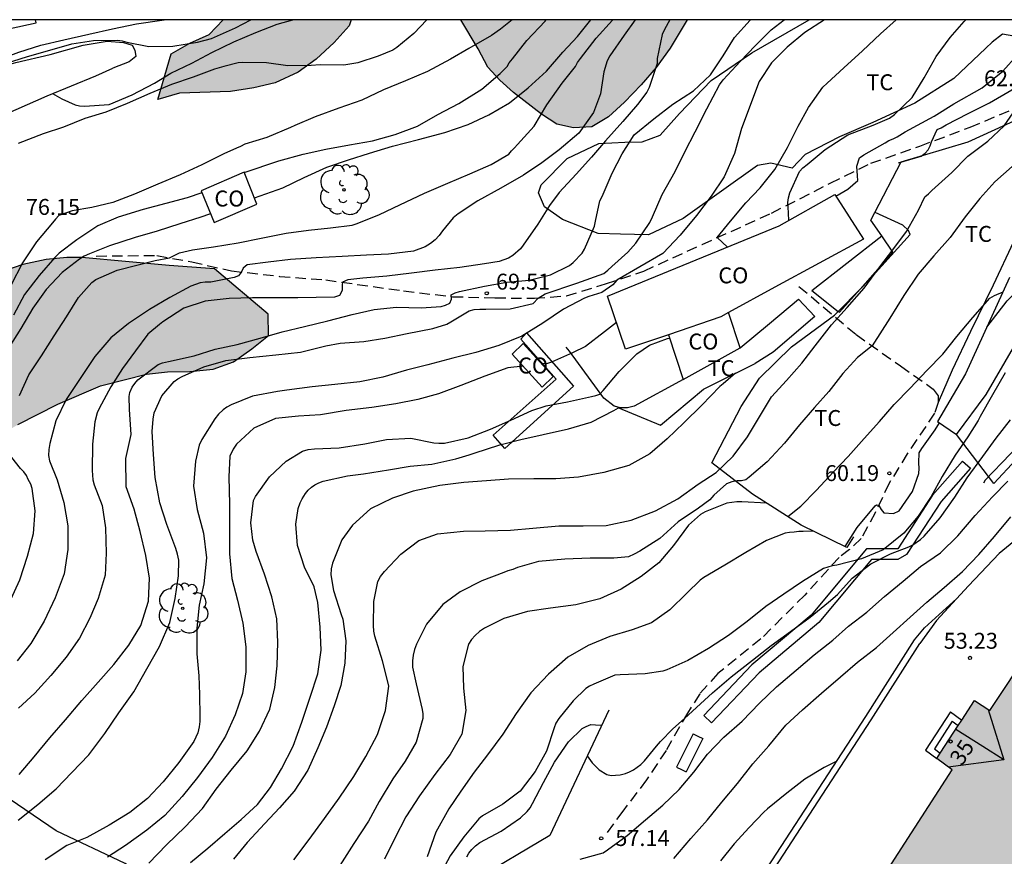
# Model space of a CAD drawing. Units: metres. Extents: x 580644 to 581008, y 4792790 to 4793040.
# Drawn here: x 580924 to 580971, y 4793001 to 4793040 of the extents above; entities that cross this region are included whole.
import ezdxf
from ezdxf.enums import TextEntityAlignment as Align

# ---------------------------------------------------------------- set-up
doc = ezdxf.new("R2010")
doc.units = ezdxf.units.M
doc.linetypes.add('TRAZOS_NORMALES', pattern=[0.75, 0.5, -0.25])
for name, color, linetype in [('010106', 9, 'Continuous'), ('020104', 34, 'Continuous'), ('020204', 9, 'Continuous'), ('020308', 9, 'Continuous'), ('060117', 9, 'Continuous'), ('060128', 7, 'TRAZOS_NORMALES'), ('070104', 3, 'Continuous'), ('070105', 6, 'Continuous'), ('080107', 9, 'Continuous'), ('080109', 9, 'Continuous'), ('080202', 9, 'Continuous'), ('080301', 9, 'Continuous'), ('080308', 9, 'Continuous'), ('100106', 63, 'Continuous'), ('100107', 3, 'Continuous'), ('100202', 3, 'Continuous'), ('100301', 7, 'Continuous'), ('990501', 21, 'Continuous'), ('990504', 63, 'Continuous')]:
    doc.layers.add(name, color=color, linetype=linetype)
doc.layers.add('020105', color=24, linetype='Continuous', lineweight=30)
doc.layers.add('080111', color=7, linetype='Continuous', lineweight=30)
doc.styles.add('ARIAL', font='ARIAL.TTF', dxfattribs={"height": 1})
doc.styles.add('ARIALI', font='ARIALI.TTF', dxfattribs={"height": 1})
doc.styles.get("Standard").update_dxf_attribs({"font": 'txt.shx'})

# ---------------------------------------------------------------- blocks, each defined once
blk = doc.blocks.new('COTAPU')
blk.add_circle((0, 0), 0.075)
blk = doc.blocks.new('ARBOL')
blk.add_circle((0, 0), 0.0587)
for centre, radius, start, end in [((-0.28, 0.855), 0.3, 359.2878, 173.6078), ((0.097, 0.97), 0.21, 23.1565, 160.4665), ((0.438, 0.881), 0.24, 301.578, 139.328), ((-0.564, 0.381), 0.532, 92.28, 254.58), ((0.656, 0.288), 0.443, 319.8556, 114.7656), ((-0.091, 0.321), 0.12, 119.14, 310.56), ((0.819, -0.249), 0.383, 235.5275, 62.0275), ((-0.556, -0.339), 0.555, 142.64, 266.54), ((-0.039, -0.384), 0.21, 189.64, 323.88), ((-0.301, -0.676), 0.45, 213.78, 295.32), ((0.299, -0.624), 0.532, 224.67, 0.24)]:
    blk.add_arc(centre, radius, start, end)
blk = doc.blocks.new('BloquePortal')
blk.add_circle((0, 0), 0.075)
at = {"flags": 5}
blk.add_attdef('INDICE', text='', height=0.75, dxfattribs=at).set_placement((0, 0), align=Align.MIDDLE_CENTER)

msp = doc.modelspace()

# ---------------------------------------------------------------- hatches: boundary and pattern name
at = {"layer": '990501'}
msp.add_hatch(color=256, dxfattribs=at).paths.add_polyline_path([(580981.206, 4793008.508), (580973.71, 4793013.494), (580969.88, 4793007.726), (580969.158, 4793008.199), (580967.373, 4793005.476), (580968.094, 4793004.933), (580960.784, 4792993.599), (580960.057, 4792994.086), (580958.297, 4792991.367), (580959.022, 4792990.88), (580955.28, 4792985.028), (580962.725, 4792980.048), (580969.864, 4792990.867), (580970.663, 4792990.416), (580975.01, 4792997.152), (580974.219, 4792997.671)])
at = {"layer": '990504'}
for points in [[(580933.737, 4793040.288), (580939.774, 4793040.288), (580939.68, 4793040.01), (580938.969, 4793039.218), (580938.121, 4793038.434), (580937.273, 4793037.826), (580936.185, 4793037.322), (580935.185, 4793037.075), (580934.089, 4793036.907), (580931.681, 4793036.827), (580930.657, 4793036.531), (580931.289, 4793038.683), (580932.161, 4793039.195), (580933.081, 4793039.603)], [(580944.934, 4793040.288), (580955.616, 4793040.288), (580954.808, 4793038.95), (580954.142, 4793038.034), (580953.44, 4793037.226), (580952.65, 4793036.414), (580951.902, 4793035.722), (580951.12, 4793035.252), (580950.256, 4793035.196), (580949.472, 4793035.368), (580948.736, 4793035.842), (580947.428, 4793036.866), (580946.776, 4793037.444), (580946.214, 4793038.056), (580945.764, 4793038.922)], [(580933.324, 4793028.551), (580931.188, 4793028.703), (580927.085, 4793029.079), (580926.373, 4793029.087), (580925.397, 4793028.983), (580924.301, 4793028.751), (580922.333, 4793028.087), (580921.581, 4793027.335), (580920.973, 4793026.511), (580920.341, 4793025.535), (580919.893, 4793024.479), (580919.725, 4793023.391), (580919.469, 4793022.327), (580919.053, 4793021.311), (580918.461, 4793019.295), (580917.733, 4793017.351), (580917.885, 4793016.271), (580918.485, 4793015.471), (580919.269, 4793015.079), (580920.165, 4793015.255), (580920.949, 4793015.879), (580921.877, 4793017.679), (580922.477, 4793018.463), (580922.981, 4793019.223), (580922.989, 4793019.783), (580923.093, 4793020.611), (580924.061, 4793021.207), (580925.953, 4793022.179), (580927.952, 4793023.039), (580930.132, 4793023.591), (580931.112, 4793023.695), (580932.176, 4793023.719), (580933.276, 4793023.823), (580934.224, 4793024.175), (580935.092, 4793024.775), (580935.872, 4793025.407), (580935.856, 4793026.419)]]:
    msp.add_hatch(color=256, dxfattribs=at).paths.add_polyline_path(points)

# ---------------------------------------------------------------- linework, layer by layer
at = {"layer": '010106', "flags": 128}
msp.add_lwpolyline([(580644.173, 4792790.302), (580994.163, 4792790.294), (580994.168, 4793040.287), (580644.178, 4793040.295)], close=True, dxfattribs=at)
at = {"layer": '020104', "flags": 128}
for points, elevation in [([(580916.811, 4793035.467), (580917.253, 4793035.714), (580917.662, 4793035.973), (580918.713, 4793036.506), (580919.38, 4793036.789), (580920.467, 4793037.231), (580921.432, 4793037.578), (580922.399, 4793037.869), (580923.476, 4793038.234), (580924.522, 4793038.562), (580925.572, 4793038.854), (580926.608, 4793039.149), (580927.634, 4793039.316), (580928.765, 4793039.335), (580928.987, 4793039.305), (580929.198, 4793039.239), (580930.244, 4793039.033), (580931.362, 4793039.046), (580932.535, 4793039.239), (580933.185, 4793039.412), (580934.323, 4793039.916), (580935.037, 4793040.288)], 79), ([(580947.363, 4793040.288), (580946.804, 4793039.849), (580946.385, 4793039.544), (580945.326, 4793038.943), (580944.457, 4793038.432), (580943.367, 4793037.85), (580942.329, 4793037.409), (580941.301, 4793036.982), (580940.281, 4793036.508), (580939.193, 4793036.122), (580938.077, 4793035.711), (580937.112, 4793035.311), (580936.907, 4793035.209), (580935.791, 4793034.738), (580934.758, 4793034.424), (580934.558, 4793034.312), (580934.367, 4793034.24), (580933.768, 4793033.971), (580932.737, 4793033.451), (580931.707, 4793032.988), (580930.656, 4793032.545), (580929.562, 4793032.069), (580928.541, 4793031.676), (580927.554, 4793031.448), (580926.615, 4793031.291), (580926, 4793031.061), (580925.84, 4793030.897), (580925.699, 4793030.724), (580924.941, 4793029.823), (580924.286, 4793028.834), (580923.73, 4793027.766)], 76), ([(580953.161, 4793040.288), (580952.634, 4793039.572), (580951.964, 4793038.598), (580951.84, 4793038.348), (580951.684, 4793037.832), (580951.518, 4793036.806), (580951.196, 4793035.922), (580950.496, 4793034.942), (580949.574, 4793034.154), (580948.764, 4793033.55), (580947.902, 4793032.964), (580946.822, 4793032.348), (580945.75, 4793031.752), (580944.816, 4793031.136), (580944.584, 4793030.95), (580944.074, 4793030.343), (580943.914, 4793030.127), (580943.73, 4793029.925), (580943.514, 4793029.741), (580943.268, 4793029.589), (580942.71, 4793029.391), (580941.538, 4793029.237), (580940.502, 4793029.193), (580939.352, 4793029.133), (580938.128, 4793029.075), (580936.916, 4793028.993), (580935.866, 4793028.869), (580934.874, 4793028.734), (580934.678, 4793028.59), (580934.599, 4793028.403), (580934.463, 4793028.225), (580934.251, 4793028.142), (580933.164, 4793027.929), (580932.896, 4793027.919), (580932.656, 4793027.887), (580932.214, 4793027.731), (580931.228, 4793027.195), (580930.274, 4793026.629), (580929.282, 4793025.981), (580928.45, 4793025.299), (580927.697, 4793024.423), (580927.002, 4793023.385), (580926.346, 4793022.397), (580925.85, 4793021.393), (580925.568, 4793020.315), (580925.524, 4793020.031), (580925.514, 4793019.759), (580925.552, 4793019.507), (580925.92, 4793018.603), (580926.224, 4793017.529), (580926.416, 4793016.429), (580926.42, 4793015.317), (580926.238, 4793014.169), (580925.82, 4793013.043), (580925.304, 4793011.947), (580924.682, 4793010.893), (580924.03, 4793010.08)], 72), ([(580924.073, 4793002.57), (580924.997, 4793003.296), (580925.861, 4793004.046), (580926.607, 4793004.812), (580927.401, 4793005.646), (580928.163, 4793006.644), (580928.825, 4793007.623), (580929.525, 4793008.613), (580930.141, 4793009.695), (580930.741, 4793010.753), (580931.219, 4793011.879), (580931.485, 4793013.009), (580931.629, 4793014.077), (580931.643, 4793014.815), (580931.593, 4793015.095), (580931.513, 4793015.373), (580931.087, 4793016.493), (580930.751, 4793017.527), (580930.533, 4793018.717), (580930.461, 4793019.803), (580930.393, 4793020.881), (580930.433, 4793021.465), (580930.495, 4793021.761), (580930.843, 4793022.557), (580931.425, 4793023.241), (580931.609, 4793023.369), (580931.807, 4793023.479), (580932.831, 4793023.939), (580933.867, 4793024.227), (580934.993, 4793024.375), (580936.217, 4793024.499), (580937.389, 4793024.615), (580938.581, 4793024.925), (580939.249, 4793025.045), (580940.367, 4793025.119), (580941.355, 4793025.285), (580942.411, 4793025.505), (580943.615, 4793025.741), (580944.285, 4793025.943), (580944.471, 4793026.051), (580945.331, 4793026.565), (580945.577, 4793026.639), (580945.831, 4793026.653), (580946.113, 4793026.643), (580947.263, 4793026.669), (580948.355, 4793026.917), (580948.584, 4793027.175), (580948.909, 4793027.38), (580950.409, 4793027.881), (580951.677, 4793028.332), (580951.875, 4793028.486), (580952.057, 4793028.656), (580952.817, 4793029.34), (580953.189, 4793029.766), (580953.849, 4793030.734), (580953.973, 4793031.004), (580954.429, 4793032.052), (580955.037, 4793033.136), (580955.501, 4793034.062), (580955.981, 4793035.008), (580956.537, 4793036.092), (580957.127, 4793037.22), (580957.309, 4793037.464), (580958.119, 4793038.334), (580958.813, 4793039.062), (580959.565, 4793039.812), (580960.183, 4793040.288)], 69), ([(580943.342, 4793040.288), (580942.734, 4793039.646), (580941.933, 4793038.991), (580941.729, 4793038.854), (580941.048, 4793038.568), (580940.088, 4793038.264), (580939.43, 4793038.144), (580938.315, 4793038.161), (580937.889, 4793038.139), (580936.789, 4793038.123), (580935.782, 4793038.26), (580934.658, 4793038.278), (580934.45, 4793038.258), (580933.767, 4793038.096), (580933.331, 4793037.966), (580932.327, 4793037.587), (580931.298, 4793037.236), (580930.282, 4793036.815), (580929.214, 4793036.352), (580928.205, 4793035.939), (580927.227, 4793035.632), (580926.215, 4793035.229), (580925.252, 4793034.907), (580924.085, 4793034.453)], 77), ([(580954.791, 4793040.288), (580954.538, 4793039.829), (580954.436, 4793039.599), (580954.202, 4793038.469), (580954.19, 4793038.235), (580953.812, 4793037.105), (580953.704, 4793036.873), (580953.274, 4793036.299), (580952.582, 4793035.495), (580951.756, 4793034.585), (580951.098, 4793033.811), (580950.384, 4793033.017), (580949.574, 4793032.143), (580949.114, 4793031.531), (580948.564, 4793030.655), (580947.876, 4793029.673), (580947.75, 4793029.501), (580947.388, 4793029.185), (580947.194, 4793029.053), (580946.756, 4793028.902), (580946.062, 4793028.782), (580944.896, 4793028.608), (580943.728, 4793028.494), (580942.612, 4793028.352), (580941.45, 4793028.21), (580940.329, 4793028.117), (580939.612, 4793028.025), (580939.364, 4793027.918), (580939.345, 4793027.804), (580939.351, 4793027.667), (580939.351, 4793027.523), (580939.227, 4793027.295), (580938.986, 4793027.21), (580937.266, 4793027.188), (580936.226, 4793027.186), (580935.128, 4793027.186), (580934.016, 4793027.148), (580932.898, 4793027.022), (580931.888, 4793026.7), (580930.9, 4793026.058), (580930.732, 4793025.93), (580930.186, 4793025.474), (580929.608, 4793024.686), (580928.994, 4793023.858), (580928.442, 4793022.984), (580927.888, 4793021.972), (580927.802, 4793021.766), (580927.69, 4793021.346), (580927.574, 4793020.28), (580927.566, 4793019.046), (580927.604, 4793018.606), (580927.656, 4793018.37), (580928.034, 4793017.396), (580928.192, 4793016.34), (580928.22, 4793015.15), (580928.184, 4793014.106), (580927.85, 4793013.006), (580927.45, 4793012.08), (580926.964, 4793011.148), (580926.34, 4793010.244), (580925.62, 4793009.377), (580924.87, 4793008.557), (580924.088, 4793007.847)], 71), ([(580924.136, 4793022.58), (580924.574, 4793023.555), (580925.176, 4793024.455), (580925.768, 4793025.39), (580926.351, 4793026.286), (580926.925, 4793027.193), (580927.543, 4793027.91), (580927.737, 4793028.041), (580928.749, 4793028.495), (580930.542, 4793028.945), (580931.206, 4793029.072), (580931.689, 4793029.298), (580932.288, 4793029.448), (580933.291, 4793029.585), (580934.442, 4793029.773), (580935.531, 4793030.001), (580936.709, 4793030.226), (580937.764, 4793030.368), (580938.797, 4793030.482), (580939.824, 4793030.609), (580940.055, 4793030.688), (580941.107, 4793031.11), (580942.074, 4793031.573), (580943.228, 4793032.11), (580944.322, 4793032.596), (580945.366, 4793033.024), (580946.364, 4793033.472), (580947.21, 4793033.954), (580947.324, 4793034.12), (580947.479, 4793034.256), (580947.608, 4793034.412), (580948.402, 4793035.283), (580948.995, 4793036.279), (580949.711, 4793037.301), (580950.346, 4793038.09), (580950.44, 4793038.271), (580950.582, 4793038.469), (580951.317, 4793039.428), (580952.097, 4793040.273), (580952.11, 4793040.288)], 73), ([(580962.075, 4793040.288), (580961.161, 4793039.684), (580960.33, 4793038.993), (580959.591, 4793038.262), (580959.009, 4793037.388), (580958.177, 4793035.169), (580957.841, 4793033.984), (580957.358, 4793032.887), (580956.737, 4793031.979), (580956.048, 4793031.058), (580955.273, 4793030.136), (580954.459, 4793029.281), (580952.299, 4793028.02), (580952.099, 4793027.793), (580951.581, 4793027.431), (580950.978, 4793027.245), (580950.769, 4793027.176), (580949.778, 4793026.649), (580948.803, 4793025.983), (580947.813, 4793025.381), (580946.725, 4793024.936), (580945.649, 4793024.61), (580944.571, 4793024.334), (580943.379, 4793024.018), (580942.383, 4793023.782), (580941.271, 4793023.438), (580940.175, 4793023.22), (580939.009, 4793023.1), (580937.941, 4793022.986), (580936.743, 4793022.838), (580936.299, 4793022.766), (580935.125, 4793022.552), (580934.111, 4793022.138), (580933.917, 4793022.026), (580933.745, 4793021.904), (580933.525, 4793021.704), (580933.343, 4793021.488), (580932.733, 4793020.508), (580932.609, 4793020.246), (580932.429, 4793019.482), (580932.343, 4793018.312), (580932.507, 4793017.204), (580932.813, 4793016.084), (580932.949, 4793014.928), (580932.821, 4793013.71), (580932.609, 4793012.692), (580932.493, 4793011.61), (580932.493, 4793010.406), (580932.597, 4793009.374), (580932.619, 4793008.49), (580932.635, 4793007.442), (580932.635, 4793007.206), (580932.607, 4793006.958), (580932.539, 4793006.678), (580932.353, 4793006.274), (580931.655, 4793005.281), (580930.905, 4793004.363), (580930.181, 4793003.577), (580929.335, 4793002.927), (580928.365, 4793002.323), (580927.309, 4793001.751), (580926.377, 4793001.367), (580925.357, 4793000.687)], 68), ([(580925.702, 4793036.816), (580926.141, 4793036.571), (580926.76, 4793036.281), (580926.974, 4793036.239), (580927.203, 4793036.226), (580928.359, 4793036.292), (580929.449, 4793036.751), (580930.511, 4793037.296), (580931.276, 4793037.769), (580932.263, 4793038.238), (580933.207, 4793038.747), (580934.243, 4793039.254), (580935.279, 4793039.686), (580936.281, 4793040.085), (580937.019, 4793040.288)], 78), ([(580935.209, 4793031.901), (580936.553, 4793032.37), (580937.552, 4793032.853), (580938.629, 4793033.337), (580939.642, 4793033.689), (580940.643, 4793034.006), (580941.723, 4793034.338), (580942.944, 4793034.653), (580944.185, 4793034.976), (580945.288, 4793035.35), (580946.258, 4793035.805), (580947.23, 4793036.37), (580948.121, 4793037.082), (580948.986, 4793037.871), (580949.755, 4793038.764), (580950.434, 4793039.509), (580951.072, 4793040.288)], 74), ([(580957.507, 4793029.578), (580957.027, 4793030.023), (580957.647, 4793030.793), (580958.371, 4793031.655), (580959.046, 4793032.364), (580959.738, 4793033.228), (580960.344, 4793034.268), (580960.838, 4793035.274), (580961.33, 4793036.16), (580962.002, 4793037.114), (580962.208, 4793037.296), (580962.996, 4793038.022), (580963.876, 4793038.828), (580964.724, 4793039.628), (580965.463, 4793040.288)], 67), ([(580960.406, 4793030.839), (580960.37, 4793031.475), (580960.356, 4793031.675), (580960.386, 4793031.895), (580960.454, 4793032.135), (580960.902, 4793033.133), (580961.064, 4793033.305), (580961.26, 4793033.467), (580962.112, 4793034.183), (580963.19, 4793034.863), (580964.372, 4793035.319), (580965.152, 4793035.659), (580965.386, 4793035.819), (580966.216, 4793036.629), (580966.786, 4793037.561), (580967.346, 4793038.565), (580968, 4793039.453), (580968.672, 4793040.215), (580968.74, 4793040.288)], 66), ([(580965.578, 4793033.552), (580966.636, 4793033.868), (580966.822, 4793034.008), (580966.97, 4793034.158), (580967.06, 4793034.344), (580967.128, 4793034.544), (580967.396, 4793035.12), (580967.586, 4793035.2), (580967.814, 4793035.336), (580968.848, 4793035.866), (580969.866, 4793036.376), (580970.918, 4793036.994), (580971.896, 4793037.692), (580972.822, 4793038.686), (580973.158, 4793039.566), (580973.304, 4793039.822), (580973.565, 4793040.288)], 64), ([(580937.075, 4793000.689), (580937.787, 4793001.644), (580938.523, 4793002.648), (580939.211, 4793003.6), (580939.901, 4793004.626), (580940.469, 4793005.562), (580941.015, 4793006.602), (580941.387, 4793007.736), (580941.545, 4793008.882), (580941.497, 4793009.08), (580941.251, 4793010.068), (580940.893, 4793011.23), (580940.847, 4793011.472), (580940.825, 4793011.742), (580940.837, 4793012.87), (580941.027, 4793013.806), (580941.163, 4793014.044), (580941.343, 4793014.284), (580942.107, 4793015.1), (580942.967, 4793015.744), (580943.837, 4793016.06), (580945.061, 4793016.188), (580946.093, 4793016.204), (580947.287, 4793016.236), (580948.339, 4793016.33), (580949.555, 4793016.43), (580950.711, 4793016.44), (580951.787, 4793016.458), (580952.967, 4793016.696), (580954.121, 4793017.138), (580955.167, 4793017.716), (580956.135, 4793018.396), (580956.975, 4793018.952), (580957.771, 4793019.728), (580958.453, 4793020.625), (580959.013, 4793021.577), (580959.579, 4793022.523), (580960.287, 4793023.285), (580961.021, 4793024.101), (580961.637, 4793024.927), (580962.411, 4793025.915), (580963.143, 4793026.735), (580963.953, 4793027.641), (580964.651, 4793028.579), (580965.343, 4793029.515), (580965.955, 4793030.313), (580966.515, 4793031.323), (580966.819, 4793031.941), (580966.991, 4793032.087), (580967.147, 4793032.249), (580968.091, 4793033.097), (580968.843, 4793033.855), (580969.785, 4793034.571), (580970.545, 4793035.293), (580971.251, 4793036.305)], 63), ([(580970.931, 4793033.378), (580970.103, 4793032.658), (580969.409, 4793031.864), (580968.713, 4793030.998), (580967.999, 4793030.028), (580967.237, 4793029.156), (580966.505, 4793028.296), (580965.819, 4793027.29), (580965.167, 4793026.224), (580964.327, 4793024.92), (580963.642, 4793024.366), (580962.953, 4793023.616), (580962.281, 4793022.776), (580961.611, 4793022.02), (580960.899, 4793021.198), (580960.203, 4793020.336), (580959.377, 4793019.457), (580958.534, 4793018.729), (580958.378, 4793018.599), (580958.166, 4793018.565), (580957.964, 4793018.555), (580957.708, 4793018.509), (580957.464, 4793018.419), (580956.864, 4793017.883), (580956.67, 4793017.669), (580956.148, 4793017.269), (580955.188, 4793016.625), (580954.322, 4793015.835), (580953.372, 4793015.247), (580953.114, 4793015.095), (580952.852, 4793014.971), (580952.154, 4793014.909), (580951.03, 4793014.907), (580949.846, 4793014.861), (580948.61, 4793014.761), (580947.62, 4793014.479), (580947.392, 4793014.379), (580947.164, 4793014.315), (580946.976, 4793014.233), (580945.934, 4793013.839), (580944.912, 4793013.321), (580944.086, 4793012.721), (580943.324, 4793011.801), (580942.854, 4793010.857), (580942.758, 4793010.613), (580942.688, 4793010.347), (580942.662, 4793010.069), (580942.67, 4793009.781), (580942.84, 4793008.993), (580943.116, 4793007.781), (580943.15, 4793007.571), (580943.15, 4793007.351), (580942.834, 4793006.235), (580942.318, 4793005.351), (580941.73, 4793004.507), (580941.088, 4793003.443), (580940.592, 4793002.521), (580939.9, 4793001.465), (580939.242, 4793000.431)], 62), ([(580933.152, 4793031.139), (580933.096, 4793031.128), (580932.687, 4793030.979), (580931.701, 4793030.673), (580930.623, 4793030.327), (580929.596, 4793030.026), (580928.387, 4793029.636), (580927.433, 4793029.256), (580927.183, 4793029.141), (580926.962, 4793029.012), (580926.159, 4793028.375), (580925.393, 4793027.575), (580924.762, 4793026.689), (580924.198, 4793025.742), (580923.637, 4793024.846)], 74), ([(580960.351, 4793016.874), (580960.973, 4793017.368), (580961.709, 4793018.117), (580962.491, 4793018.959), (580963.199, 4793019.709), (580963.957, 4793020.549), (580964.667, 4793021.347), (580965.363, 4793022.155), (580966.119, 4793022.933), (580966.903, 4793023.755), (580967.653, 4793024.523), (580968.327, 4793025.367), (580969.073, 4793026.261), (580969.881, 4793027.175), (580970.089, 4793027.293), (580970.498, 4793027.469)], 61), ([(580952.277, 4793026.019), (580951.708, 4793025.588), (580950.82, 4793024.893), (580950.206, 4793024.587), (580949.222, 4793024.147), (580949.03, 4793024.081), (580948.746, 4793024.075)], 67), ([(580930.234, 4793000.537), (580931.072, 4793001.405), (580931.946, 4793002.245), (580932.764, 4793003.119), (580933.406, 4793004.021), (580934.114, 4793004.92), (580934.874, 4793005.834), (580935.45, 4793006.76), (580935.94, 4793007.792), (580936.168, 4793008.812), (580936.284, 4793009.842), (580936.322, 4793010.956), (580936.27, 4793012.058), (580936.034, 4793013.09), (580935.684, 4793014.16), (580935.288, 4793015.22), (580935.142, 4793015.758), (580935.042, 4793016.582), (580935.176, 4793017.632), (580935.26, 4793017.822), (580935.916, 4793018.74), (580936.702, 4793019.482), (580937.482, 4793019.95), (580937.748, 4793020.032), (580938.052, 4793020.068), (580939.21, 4793020.118), (580940.422, 4793020.306), (580941.444, 4793020.508), (580942.582, 4793020.564), (580943.662, 4793020.352), (580943.908, 4793020.332), (580944.166, 4793020.34), (580945.282, 4793020.588), (580946.342, 4793020.998), (580947.3, 4793021.414), (580948.284, 4793021.866), (580948.966, 4793022.088), (580949.972, 4793022.276), (580951.096, 4793022.54), (580951.302, 4793022.582), (580951.5, 4793022.648), (580951.65, 4793022.822), (580952.398, 4793023.706), (580953.23, 4793024.543), (580953.83, 4793024.951), (580954.678, 4793025.273), (580954.781, 4793025.28)], 66), ([(580947.884, 4793023.956), (580947.164, 4793023.885), (580946.076, 4793023.497), (580944.944, 4793023.045), (580943.89, 4793022.655), (580942.914, 4793022.385), (580941.884, 4793022.191), (580940.752, 4793022.011), (580939.542, 4793021.869), (580938.324, 4793021.663), (580937.296, 4793021.613), (580936.206, 4793021.491), (580935.18, 4793021.037), (580934.374, 4793020.281), (580934.206, 4793020.049), (580934.058, 4793019.723), (580934.004, 4793018.743), (580934.04, 4793017.451), (580934.036, 4793016.253), (580934.034, 4793015.117), (580934.146, 4793013.957), (580934.408, 4793012.929), (580934.668, 4793011.851), (580934.804, 4793010.735), (580934.812, 4793009.557), (580934.654, 4793008.537), (580934.312, 4793007.531), (580933.842, 4793006.525), (580933.218, 4793005.519), (580932.528, 4793004.58), (580931.804, 4793003.68), (580930.984, 4793002.784), (580930.136, 4793002.09), (580929.136, 4793001.374), (580928.288, 4793000.812)], 67), ([(580957.883, 4793023.629), (580957.314, 4793023.132), (580957.146, 4793023.008), (580956.304, 4793022.128), (580955.458, 4793021.285), (580954.66, 4793020.535), (580953.842, 4793019.831), (580952.86, 4793019.273), (580951.688, 4793018.953), (580950.494, 4793018.735), (580949.426, 4793018.653), (580948.38, 4793018.653), (580947.19, 4793018.631), (580946.152, 4793018.559), (580945.088, 4793018.481), (580943.946, 4793018.345), (580942.688, 4793018.071), (580941.718, 4793017.741), (580940.686, 4793017.233), (580939.842, 4793016.471), (580939.328, 4793015.771), (580938.886, 4793014.677), (580938.836, 4793014.405), (580938.816, 4793014.131), (580938.934, 4793013.383), (580939.296, 4793012.259), (580939.374, 4793012.041), (580939.518, 4793011.021), (580939.474, 4793009.959), (580939.282, 4793008.915), (580938.978, 4793007.947), (580938.61, 4793006.947), (580938.206, 4793005.967), (580937.726, 4793004.913), (580937.08, 4793003.929), (580936.396, 4793003.143), (580935.704, 4793002.405), (580934.878, 4793001.506), (580934.23, 4793000.724)], 64), ([(580970.603, 4793023.65), (580969.995, 4793022.61), (580969.423, 4793021.586), (580969.333, 4793021.402), (580968.839, 4793020.632), (580968.245, 4793019.764), (580967.631, 4793018.766), (580967.103, 4793017.82), (580966.495, 4793016.894), (580965.829, 4793016.086), (580964.853, 4793015.311), (580963.825, 4793014.887), (580962.657, 4793014.587), (580962.437, 4793014.559), (580962.043, 4793014.425), (580961.041, 4793013.819), (580960.165, 4793013.219), (580959.313, 4793012.629), (580958.435, 4793011.931), (580957.559, 4793011.275), (580956.611, 4793010.649), (580955.647, 4793010.087), (580954.655, 4793009.645), (580954.463, 4793009.579), (580953.637, 4793009.463), (580952.453, 4793009.413), (580952.203, 4793009.395), (580951.212, 4793008.981), (580951.012, 4793008.881), (580950.83, 4793008.769), (580950.24, 4793008.181), (580949.56, 4793007.351), (580949.418, 4793007.129), (580949.336, 4793006.915), (580948.977, 4793005.819), (580948.451, 4793004.855), (580947.737, 4793003.931), (580946.916, 4793003.319), (580945.966, 4793002.761), (580945.788, 4793002.623), (580945.084, 4793001.777), (580944.434, 4793000.875), (580943.834, 4792999.733)], 59), ([(580950.902, 4793005.592), (580951.138, 4793005.259), (580951.469, 4793004.931), (580951.825, 4793004.716), (580952.024, 4793004.674), (580952.227, 4793004.677), (580952.452, 4793004.705), (580952.701, 4793004.767), (580952.895, 4793004.841), (580953.079, 4793004.939), (580953.255, 4793005.055), (580953.426, 4793005.193), (580953.593, 4793005.355), (580954.159, 4793006.058), (580954.353, 4793006.268), (580954.935, 4793006.868), (580955.479, 4793007.355), (580956.806, 4793008.57), (580957.677, 4793009.32), (580958.693, 4793010.109), (580959.574, 4793010.791), (580960.483, 4793011.457), (580961.402, 4793012.127), (580962.264, 4793012.833), (580962.694, 4793013.205), (580963.394, 4793013.969), (580964.271, 4793014.652), (580965.197, 4793015.112), (580966.054, 4793015.453), (580966.239, 4793015.543), (580966.609, 4793015.788), (580966.784, 4793015.956), (580967.533, 4793016.815), (580968.229, 4793017.79), (580968.81, 4793018.701), (580969.547, 4793019.703), (580970.171, 4793020.563), (580970.856, 4793021.432)], 58), ([(580923.649, 4793012.799), (580924.151, 4793013.895), (580924.523, 4793015.001), (580924.801, 4793016.073), (580924.871, 4793017.145), (580924.745, 4793018.201), (580924.669, 4793018.403), (580924.553, 4793018.615), (580924.471, 4793018.805), (580924.339, 4793018.985), (580924.191, 4793019.145), (580923.78, 4793019.654)], 73), ([(580950.572, 4793000.73), (580951.644, 4793001.025), (580951.856, 4793001.157), (580952.779, 4793001.838), (580953.641, 4793002.574), (580954.455, 4793003.271), (580955.225, 4793004.001), (580955.921, 4793004.823), (580956.56, 4793005.67), (580957.333, 4793006.477), (580958.194, 4793007.226), (580959.017, 4793008.082), (580959.827, 4793008.847), (580960.744, 4793009.638), (580961.599, 4793010.349), (580962.468, 4793011.045), (580963.217, 4793011.708), (580964.083, 4793012.362), (580964.911, 4793013.11), (580965.783, 4793013.836), (580966.61, 4793014.52), (580967.545, 4793015.157), (580968.368, 4793015.96), (580969.191, 4793016.916), (580969.993, 4793017.801), (580970.719, 4793018.539)], 57), ([(580959.36, 4793017.5), (580958.193, 4793017.566), (580957.951, 4793017.572), (580957.486, 4793017.51), (580956.452, 4793017.102), (580956.234, 4793016.978), (580955.672, 4793016.476), (580954.958, 4793015.51), (580954.268, 4793014.698), (580953.436, 4793014.056), (580952.5, 4793013.448), (580951.492, 4793012.996), (580950.364, 4793012.718), (580949.172, 4793012.554), (580948.078, 4793012.4), (580946.968, 4793012.068), (580946.056, 4793011.618), (580945.816, 4793011.452), (580945.612, 4793011.274), (580945.44, 4793011.082), (580945.31, 4793010.852), (580945.042, 4793009.806), (580945.064, 4793008.786), (580945.176, 4793007.728), (580944.982, 4793006.616), (580944.44, 4793005.662), (580943.718, 4793004.716), (580942.99, 4793003.714), (580942.356, 4793002.716), (580941.826, 4793001.714), (580941.338, 4793000.722)], 61), ([(580954.987, 4793000.758), (580955.781, 4793001.695), (580956.561, 4793002.581), (580957.245, 4793003.41), (580957.978, 4793004.287), (580958.698, 4793005.213), (580959.462, 4793006.065), (580960.262, 4793007.044), (580961.041, 4793007.768), (580961.941, 4793008.555), (580962.829, 4793009.314), (580963.644, 4793010.007), (580964.526, 4793010.695), (580965.325, 4793011.408), (580966.123, 4793012.127), (580966.898, 4793012.845), (580967.722, 4793013.527), (580968.594, 4793014.289), (580969.352, 4793015.078), (580970.096, 4793015.938), (580970.864, 4793016.864)], 56), ([(580945.221, 4793000.831), (580945.317, 4793001.013), (580945.455, 4793001.185), (580945.629, 4793001.355), (580945.836, 4793001.506), (580946.84, 4793002.037), (580947.749, 4793002.678), (580948.074, 4793002.972), (580948.202, 4793003.149), (580948.317, 4793003.343), (580948.832, 4793004.335), (580949.364, 4793005.304), (580950.016, 4793006.248), (580950.653, 4793006.888), (580950.846, 4793006.985), (580951.067, 4793007.066), (580951.284, 4793007.061), (580951.586, 4793007.048)], 58), ([(580962.666, 4793005.344), (580962.07, 4793005.052), (580961.15, 4793004.502), (580960.306, 4793003.834), (580959.394, 4793003.098), (580959.23, 4793002.942), (580958.526, 4793002.214), (580957.822, 4793001.454), (580957.178, 4793000.644)], 55)]:
    msp.add_lwpolyline(points, dxfattribs=dict(at, elevation=elevation))
at = {"layer": '020105', "flags": 128}
for points, elevation in [([(580918.204, 4793037.38), (580918.579, 4793037.32), (580919.695, 4793037.413), (580920.836, 4793037.733), (580922.008, 4793038.09), (580923.045, 4793038.368), (580924.113, 4793038.76), (580925.153, 4793039.096), (580926.237, 4793039.339), (580927.415, 4793039.618), (580928.523, 4793039.856), (580929.649, 4793040.093), (580930.855, 4793040.267), (580930.958, 4793040.289)], 80), ([(580924.131, 4793004.71), (580924.828, 4793005.549), (580925.574, 4793006.445), (580926.304, 4793007.296), (580927.075, 4793008.205), (580927.843, 4793009.069), (580928.584, 4793009.9), (580929.29, 4793010.812), (580929.854, 4793011.746), (580930.213, 4793012.878), (580930.264, 4793013.973), (580930.088, 4793015.034), (580929.831, 4793016.163), (580929.541, 4793017.217), (580929.166, 4793018.277), (580929.152, 4793019.609), (580929.406, 4793020.735), (580929.328, 4793021.921), (580929.308, 4793022.532), (580929.348, 4793022.728), (580929.451, 4793022.974), (580929.57, 4793023.147), (580929.718, 4793023.32), (580930.676, 4793024.042), (580930.879, 4793024.123), (580931.158, 4793024.185), (580932.375, 4793024.451), (580933.364, 4793024.757), (580934.397, 4793024.987), (580935.478, 4793025.287), (580936.52, 4793025.578), (580937.568, 4793025.838), (580938.672, 4793026.103), (580939.819, 4793026.395), (580940.858, 4793026.634), (580941.91, 4793026.742), (580943.069, 4793026.72), (580944.016, 4793026.778), (580944.221, 4793026.837), (580944.418, 4793026.935), (580944.5, 4793027.126), (580944.48, 4793027.325), (580944.668, 4793027.423), (580944.882, 4793027.477), (580946.052, 4793027.738), (580947.111, 4793027.926), (580948.162, 4793028.017), (580949.165, 4793028.269), (580950.058, 4793028.706), (580950.234, 4793028.847), (580950.663, 4793029.297), (580950.776, 4793029.483), (580951.246, 4793030.569), (580951.294, 4793030.805), (580951.494, 4793031.755), (580951.601, 4793031.96), (580952.07, 4793033.065), (580952.545, 4793033.972), (580953.105, 4793034.872), (580954.04, 4793035.614), (580954.93, 4793036.306), (580955.913, 4793036.934), (580956.71, 4793037.695), (580957.309, 4793038.594), (580957.848, 4793039.454), (580958.572, 4793040.273), (580958.591, 4793040.288)], 70), ([(580934.736, 4793033.099), (580936.364, 4793033.646), (580937.518, 4793033.952), (580938.584, 4793034.193), (580939.691, 4793034.402), (580940.779, 4793034.584), (580941.854, 4793034.878), (580942.904, 4793035.278), (580943.856, 4793035.818), (580944.848, 4793036.347), (580945.934, 4793037.014), (580946.798, 4793037.751), (580947.129, 4793038.088), (580947.22, 4793038.268), (580947.371, 4793038.443), (580948.06, 4793039.309), (580948.916, 4793040.226), (580948.966, 4793040.288)], 75), ([(580962.619, 4793031.978), (580963.175, 4793032.311), (580963.65, 4793032.719), (580963.631, 4793032.941), (580963.6, 4793033.393), (580963.73, 4793033.788), (580963.934, 4793033.923), (580964.949, 4793034.49), (580965.116, 4793034.607), (580965.318, 4793034.681), (580965.505, 4793034.778), (580965.884, 4793035.003), (580967.251, 4793035.745), (580968.181, 4793036.326), (580969.521, 4793037.084), (580970.487, 4793037.876), (580971.167, 4793038.616), (580971.541, 4793039.176), (580971.627, 4793039.372), (580972.013, 4793040.288)], 65), ([(580969.732, 4793025.805), (580970.691, 4793027.044), (580971.409, 4793027.772), (580972.227, 4793028.432), (580973.173, 4793029.118), (580974.029, 4793029.714), (580974.851, 4793030.342), (580975.639, 4793030.992), (580976.391, 4793031.678), (580977.187, 4793032.384), (580977.985, 4793033.054), (580978.743, 4793033.788), (580979.505, 4793034.504), (580980.389, 4793035.364), (580981.319, 4793036.176), (580982.157, 4793037.07), (580982.803, 4793038.037), (580983.255, 4793038.931), (580983.657, 4793039.893), (580983.745, 4793040.287)], 60), ([(580932.738, 4793032.136), (580932.044, 4793031.899), (580931.044, 4793031.635), (580929.976, 4793031.351), (580928.786, 4793030.988), (580927.834, 4793030.583), (580926.841, 4793029.923), (580926.011, 4793029.283), (580925.798, 4793029.092), (580925.072, 4793028.236), (580924.371, 4793027.348), (580923.852, 4793026.364)], 75), ([(580932.206, 4793000.574), (580933.01, 4793001.246), (580933.814, 4793001.93), (580934.592, 4793002.594), (580935.362, 4793003.297), (580935.978, 4793004.095), (580936.494, 4793004.979), (580937.032, 4793006.053), (580937.45, 4793007.189), (580937.838, 4793008.365), (580938.2, 4793009.463), (580938.354, 4793010.575), (580938.304, 4793011.663), (580938.196, 4793012.823), (580938.028, 4793013.561), (580937.574, 4793014.495), (580937.24, 4793015.503), (580937.158, 4793016.515), (580937.278, 4793017.259), (580937.374, 4793017.523), (580937.46, 4793017.705), (580937.616, 4793017.963), (580937.746, 4793018.121), (580937.898, 4793018.259), (580938.064, 4793018.371), (580938.25, 4793018.465), (580938.446, 4793018.543), (580939.6, 4793018.797), (580940.36, 4793018.895), (580941.534, 4793019.075), (580942.55, 4793019.243), (580943.58, 4793019.341), (580944.704, 4793019.599), (580945.34, 4793019.779), (580945.572, 4793019.857), (580946.776, 4793020.251), (580947.77, 4793020.505), (580948.822, 4793020.745), (580950.016, 4793021.013), (580951.09, 4793021.327), (580952.16, 4793021.867), (580952.379, 4793021.994)], 65), ([(580963.059, 4793015.455), (580963.626, 4793016.366), (580964.463, 4793017.381), (580964.527, 4793017.42), (580964.638, 4793017.398), (580964.752, 4793017.214), (580964.883, 4793017.057), (580965.335, 4793017.014), (580965.609, 4793017.146), (580966.227, 4793018.06), (580966.529, 4793018.896), (580966.543, 4793019.138), (580966.525, 4793019.4), (580966.539, 4793019.884), (580966.671, 4793020.08), (580967.295, 4793020.968), (580967.496, 4793021.291)], 60), ([(580971.236, 4793020.235), (580970.434, 4793019.399), (580969.657, 4793018.597), (580969.575, 4793018.442)], 57.5), ([(580961.57, 4793016.186), (580961.073, 4793016.177), (580960.865, 4793016.177), (580960.651, 4793016.131), (580960.427, 4793016.125), (580960.223, 4793016.095), (580959.351, 4793015.743), (580958.375, 4793015.175), (580957.389, 4793014.579), (580956.401, 4793013.997), (580956.215, 4793013.871), (580955.597, 4793013.259), (580954.799, 4793012.485), (580953.933, 4793011.859), (580953.014, 4793011.531), (580951.97, 4793011.227), (580950.938, 4793010.801), (580949.988, 4793010.241), (580949.08, 4793009.439), (580948.24, 4793008.567), (580947.554, 4793007.595), (580946.922, 4793006.619), (580946.194, 4793005.641), (580945.566, 4793004.819), (580944.948, 4793003.929), (580944.374, 4793003.093), (580943.764, 4793001.997), (580943.354, 4793000.837)], 60)]:
    msp.add_lwpolyline(points, dxfattribs=dict(at, elevation=elevation))
at = {"layer": '060117'}
for points in [[(580968.019, 4793007.665, 53.308), (580966.845, 4793005.86, 53.308)], [(580968.019, 4793007.665, 53.308), (580968.554, 4793007.277, 53.308)], [(580968.106, 4793007.232, 53.448), (580967.26, 4793005.931, 53.448)], [(580968.106, 4793007.232, 53.448), (580968.389, 4793007.025, 53.448)], [(580966.845, 4793005.86, 53.308), (580967.373, 4793005.476, 53.308)], [(580967.26, 4793005.931, 53.448), (580967.539, 4793005.728, 53.448)]]:
    msp.add_polyline3d(points, dxfattribs=at)
at = {"layer": '060128'}
for points in [[(580927.751, 4793029.153, 74.053), (580930.611, 4793029.185, 73.293), (580932.258, 4793028.873, 72.617), (580934.13, 4793028.457, 72.181), (580936.394, 4793028.197, 71.593), (580938.578, 4793028.029, 71.077), (580942.246, 4793027.513, 70.421), (580944.546, 4793027.237, 69.961), (580946.558, 4793027.185, 69.373), (580948.41, 4793027.161, 68.977), (580949.922, 4793027.28, 68.757), (580951.766, 4793027.84, 68.141), (580953.57, 4793028.448, 67.625), (580956.31, 4793029.7, 67.085), (580959.586, 4793031.176, 66.325), (580962.35, 4793032.584, 65.345), (580964.274, 4793033.524, 64.733), (580966.578, 4793034.34, 64.189), (580968.942, 4793035.228, 63.401), (580971.162, 4793036.152, 62.897), (580973.501, 4793036.984, 62.501), (580974.817, 4793037.008, 62.297), (580975.369, 4793036.984, 62.061)], [(580960.878, 4793027.724, 63.865), (580963.582, 4793025.448, 62.437), (580965.661, 4793023.976, 61.301), (580967.209, 4793022.88, 60.677), (580967.441, 4793022.572, 60.521), (580967.441, 4793022.244, 60.453), (580967.269, 4793021.744, 60.433), (580965.985, 4793019.832, 60.265), (580965.129, 4793018.448, 60.149), (580964.473, 4793017.044, 59.837), (580963.817, 4793015.837, 59.589), (580963.257, 4793015.329, 59.077), (580962.769, 4793014.945, 59.049), (580961.153, 4793013.169, 58.833), (580959.085, 4793011.105, 58.585), (580957.057, 4793009.473, 58.425), (580956.201, 4793008.521, 58.405), (580955.625, 4793007.609, 58.169), (580954.617, 4793005.853, 57.585), (580953.697, 4793004.457, 57.425), (580952.573, 4793002.993, 57.301), (580951.733, 4793001.821, 57.137)]]:
    msp.add_polyline3d(points, dxfattribs=at)
at = {"layer": '070104'}
for points in [[(580971.446, 4793039.444, 64.609), (580970.478, 4793039.616, 65.053), (580969.978, 4793039.24, 65.169), (580969.694, 4793038.948, 65.209), (580968.182, 4793037.52, 65.297), (580966.346, 4793036.356, 65.497), (580964.362, 4793035.456, 65.861), (580962.782, 4793034.78, 66.301), (580961.166, 4793033.944, 66.621), (580960.562, 4793033.3, 66.621), (580959.546, 4793033.528, 66.645), (580958.922, 4793033.424, 67.617), (580955.426, 4793030.916, 68.433), (580953.79, 4793030.148, 68.937), (580952.462, 4793030.192, 69.241), (580951.414, 4793030.22, 69.833), (580949.734, 4793030.876, 70.533), (580948.886, 4793031.472, 70.837), (580948.606, 4793032.14, 71.209), (580948.722, 4793032.516, 71.177), (580949.946, 4793033.748, 70.909), (580951.442, 4793034.464, 70.673), (580952.666, 4793034.524, 70.009), (580953.486, 4793034.544, 69.765), (580954.33, 4793034.856, 69.281), (580955.242, 4793035.872, 69.005), (580956.742, 4793037.424, 68.385), (580958.65, 4793038.732, 68.305), (580961.355, 4793040.288, 68.11)], [(580919.143, 4793034.345, 78.373), (580918.411, 4793034.961, 78.321), (580918.403, 4793035.177, 78.321), (580918.443, 4793035.401, 78.321), (580919.663, 4793036.573, 78.629), (580920.635, 4793037.189, 78.573), (580921.635, 4793037.613, 78.533), (580922.631, 4793037.901, 78.557), (580923.971, 4793038.281, 78.549), (580925.587, 4793038.661, 78.657), (580927.143, 4793039.093, 78.709), (580928.275, 4793039.281, 78.733), (580929.039, 4793039.221, 78.737), (580929.447, 4793039.093, 78.741), (580929.579, 4793038.853, 78.741), (580929.619, 4793038.557, 78.741), (580929.307, 4793038.309, 78.693), (580928.535, 4793038.005, 78.589)], [(580965.694, 4793033.588, 64.273), (580968.85, 4793034.54, 63.169), (580971.773, 4793035.868, 62.573), (580974.185, 4793036.884, 62.033), (580974.657, 4793036.888, 61.969), (580974.985, 4793036.856, 61.909), (580975.193, 4793036.62, 61.773), (580975.225, 4793036.36, 61.737), (580975.153, 4793036.08, 61.709), (580973.681, 4793034.176, 61.497), (580972.329, 4793032.088, 61.293), (580970.985, 4793029.816, 61.157), (580970.025, 4793027.784, 60.921), (580968.965, 4793025.596, 60.829), (580968.097, 4793023.768, 60.681), (580967.441, 4793022.244, 60.453)], [(580963.761, 4793027.597, 62.91), (580964.19, 4793028.036, 62.909), (580966.126, 4793030.172, 62.817), (580966.046, 4793030.364, 62.989), (580965.774, 4793030.608, 63.121), (580964.466, 4793031.204, 63.625), (580964.461, 4793031.206, 63.625)], [(580961.482, 4793027.536, 63.859), (580963.132, 4793028.82, 63.879), (580964.781, 4793030.103, 63.899)], [(580962.734, 4793026.545, 62.913), (580963.761, 4793027.597, 62.91)], [(580958.114, 4793024.824, 64.355), (580959.484, 4793025.972, 64.115), (580960.854, 4793027.12, 63.875)], [(580956.778, 4793019.405, 63.141), (580958.154, 4793022.06, 63.349), (580959.014, 4793023.404, 63.281), (580960.53, 4793024.876, 63.117), (580962.558, 4793026.364, 62.913), (580962.734, 4793026.545, 62.913)], [(580971.121, 4793019.564, 57.317), (580970.069, 4793018.428, 57.321), (580968.297, 4793020.736, 59.461)], [(580922.334, 4792982.75, 63.893), (580926.314, 4792982.166, 62.269), (580928.442, 4792981.546, 61.061), (580930.581, 4792981.15, 60.457), (580931.781, 4792981.078, 60.237), (580932.425, 4792981.33, 59.897), (580933.993, 4792982.962, 59.449), (580935.029, 4792985.758, 58.985), (580935.465, 4792987.814, 59.129), (580936.386, 4792989.898, 59.573), (580937.474, 4792991.506, 59.605), (580938.362, 4792992.314, 59.637), (580936.798, 4792994.142, 60.345), (580933.818, 4792996.778, 63.209), (580929.126, 4793000.526, 65.825), (580925.87, 4793002.058, 68.285), (580921.078, 4793005.306, 70.901)]]:
    msp.add_polyline3d(points, dxfattribs=at)
at = {"layer": '070105'}
for points in [[(580923.696, 4793039.879, 80.781), (580924.923, 4793040.149, 80.773), (580924.89, 4793040.289, 80.783)], [(580919.143, 4793034.345, 78.373), (580920.771, 4793034.785, 78.329), (580923.047, 4793035.657, 78.249), (580925.451, 4793036.713, 78.253), (580927.739, 4793037.649, 78.581), (580928.535, 4793038.005, 78.589)], [(580964.461, 4793031.206, 64.079), (580965.694, 4793033.588, 64.273)], [(580964.781, 4793030.103, 63.832), (580964.274, 4793030.844, 64.049), (580964.461, 4793031.206, 64.079)], [(580963.761, 4793027.597, 63.561), (580965.31, 4793029.332, 63.605), (580964.781, 4793030.103, 63.832)], [(580968.297, 4793020.736, 59.461), (580969.697, 4793022.632, 59.301), (580970.985, 4793024.848, 59.205), (580974.097, 4793027.32, 58.885), (580975.937, 4793028.72, 58.805)], [(580970.809, 4793028.144, 60.949), (580968.721, 4793023.608, 60.677), (580967.409, 4793021.352, 60.341), (580968.297, 4793020.736, 59.461)], [(580961.482, 4793027.536, 63.933), (580962.734, 4793026.545, 63.549)], [(580962.734, 4793026.545, 63.549), (580962.786, 4793026.504, 63.533), (580963.761, 4793027.597, 63.561)], [(580960.854, 4793027.12, 63.773), (580961.622, 4793026.304, 63.641), (580959.666, 4793024.616, 63.885), (580958.81, 4793024.092, 63.905)], [(580952.342, 4793022.009, 65.153), (580954.35, 4793021.181, 64.785), (580956.386, 4793022.88, 64.489), (580958.81, 4793024.092, 63.905)], [(580963.449, 4793015.917, 59.873), (580963.129, 4793015.421, 59.873), (580960.985, 4793016.473, 60.817), (580958.681, 4793017.929, 61.801), (580956.778, 4793019.405, 63.141)], [(580971.519, 4793016.127, 55.424), (580970.309, 4793015.136, 55.491), (580968.877, 4793013.616, 55.435), (580968.3, 4793012.993, 55.454)], [(580966.32, 4793011.058, 55.459), (580966.789, 4793011.629, 55.515), (580967.489, 4793012.257, 55.515), (580968.3, 4793012.993, 55.515)], [(580968.3, 4793012.993, 55.454), (580967.357, 4793011.977, 55.483), (580966.573, 4793010.897, 55.483)], [(580949.208, 4792984.94, 54.458), (580951.238, 4792988.111, 54.402), (580957.611, 4792997.575, 54.67), (580964.037, 4793007.451, 55.246), (580966.32, 4793011.058, 55.438)], [(580949.461, 4792984.778, 54.459), (580951.489, 4792987.946, 54.403), (580957.861, 4792997.409, 54.671), (580964.289, 4793007.289, 55.247), (580966.573, 4793010.897, 55.439)], [(580951.917, 4793007.753, 58.389), (580949.137, 4793001.837, 57.461), (580945.537, 4792999.701, 58.045)]]:
    msp.add_polyline3d(points, dxfattribs=at)
at = {"layer": '080107'}
for points in [[(580933.322, 4793030.733, 75.841), (580935.33, 4793031.593, 75.713), (580934.734, 4793033.105, 75.709), (580932.699, 4793032.229, 75.849), (580933.322, 4793030.733, 75.841)], [(580951.85, 4793027.26, 68.149), (580959.942, 4793030.576, 66.241), (580962.566, 4793032.06, 65.829), (580963.926, 4793029.952, 65.649), (580959.742, 4793027.684, 66.049), (580957.562, 4793026.485, 67.427)], [(580954.726, 4793025.447, 67.695), (580952.71, 4793024.764, 67.725), (580951.85, 4793027.26, 68.149)], [(580957.562, 4793026.485, 67.427), (580957.198, 4793026.284, 67.657), (580954.726, 4793025.447, 67.695)], [(580958.114, 4793024.824, 67.281), (580957.562, 4793026.485, 67.291)], [(580947.362, 4793024.529, 67.489), (580948.775, 4793022.977, 67.604), (580949.294, 4793023.473, 67.913), (580947.881, 4793025.025, 67.798), (580947.362, 4793024.529, 67.489)], [(580954.726, 4793025.447, 67.602), (580955.418, 4793023.332, 67.469)], [(580955.418, 4793023.332, 67.469), (580958.114, 4793024.824, 67.281)]]:
    msp.add_polyline3d(points, dxfattribs=at)
at = {"layer": '080109'}
for points in [[(580969.791, 4793007.784, 62.918), (580970.53, 4793005.409, 63.578), (580967.918, 4793005.066, 62.885)], [(580970.53, 4793005.409, 63.578), (580969.545, 4793006.031, 63.551), (580968.266, 4793006.837, 63.516)]]:
    msp.add_polyline3d(points, dxfattribs=at)
at = {"layer": '080111'}
for points in [[(580968.554, 4793007.277, 56.498), (580969.158, 4793008.199, 56.502), (580969.88, 4793007.726, 53.298), (580973.71, 4793013.494, 53.298)], [(580967.539, 4793005.728, 56.491), (580968.389, 4793007.025, 56.497)], [(580968.389, 4793007.025, 56.497), (580968.554, 4793007.277, 56.498)], [(580967.373, 4793005.476, 56.489), (580967.539, 4793005.728, 56.491)], [(580964.439, 4792999.266, 53.298), (580968.094, 4793004.933, 53.298), (580967.373, 4793005.476, 56.489)]]:
    msp.add_polyline3d(points, dxfattribs=at)
at = {"layer": '100106', "flags": 128}
for points, elevation in [([(580939.774, 4793040.288), (580939.68, 4793040.01), (580938.969, 4793039.218), (580938.121, 4793038.434), (580937.273, 4793037.826), (580936.185, 4793037.322), (580935.185, 4793037.075), (580934.089, 4793036.907), (580931.681, 4793036.827), (580930.657, 4793036.531), (580931.289, 4793038.683), (580932.161, 4793039.195), (580933.081, 4793039.603), (580933.737, 4793040.288)], 80.226), ([(580955.616, 4793040.288), (580954.808, 4793038.95), (580954.142, 4793038.034), (580953.44, 4793037.226), (580952.65, 4793036.414), (580951.902, 4793035.722), (580951.12, 4793035.252), (580950.256, 4793035.196), (580949.472, 4793035.368), (580948.736, 4793035.842), (580947.428, 4793036.866), (580946.776, 4793037.444), (580946.214, 4793038.056), (580945.764, 4793038.922), (580944.934, 4793040.288)], 78.746), ([(580924.061, 4793021.207), (580925.953, 4793022.179), (580927.952, 4793023.039), (580930.132, 4793023.591), (580931.112, 4793023.695), (580932.176, 4793023.719), (580933.276, 4793023.823), (580934.224, 4793024.175), (580935.092, 4793024.775), (580935.872, 4793025.407), (580935.856, 4793026.419), (580933.324, 4793028.551), (580931.188, 4793028.703), (580927.085, 4793029.079), (580926.373, 4793029.087), (580925.397, 4793028.983), (580924.301, 4793028.751), (580922.333, 4793028.087)], 72.653)]:
    msp.add_lwpolyline(points, dxfattribs=dict(at, elevation=elevation))
at = {"layer": '100107'}
for points in [[(580948.034, 4793025.541, 68.385), (580950.254, 4793023.013, 67.961), (580947.022, 4793020.077, 67.321), (580946.466, 4793020.705, 67.401), (580949.438, 4793023.357, 68.033), (580947.762, 4793025.241, 67.833), (580948.034, 4793025.541, 68.385)], [(580955.418, 4793023.332, 67.469), (580953.118, 4793022.081, 67.185), (580952.802, 4793022.001, 67.185), (580952.466, 4793022.005, 67.185), (580952.162, 4793022.077, 67.185), (580951.686, 4793022.453, 67.185), (580950.062, 4793024.665, 67.389), (580949.91, 4793024.853, 67.349)], [(580968.593, 4793019.48, 60.257), (580967.177, 4793017.88, 60.281), (580965.533, 4793015.356, 59.961), (580964.061, 4793015.349, 59.929), (580961.453, 4793012.229, 59.429), (580958.657, 4793009.877, 59.253), (580956.389, 4793007.493, 58.685), (580956.751, 4793007.148, 58.685)], [(580968.593, 4793019.48, 60.257), (580968.967, 4793019.149, 60.257), (580967.576, 4793017.576, 60.282), (580965.952, 4793015.083, 59.963), (580965.536, 4793014.857, 59.952), (580964.296, 4793014.85, 59.924), (580961.808, 4793011.875, 59.428), (580959, 4793009.512, 59.252), (580956.751, 4793007.148, 58.685)], [(580955.897, 4793006.629, 58.365), (580955.113, 4793005.061, 58.313)], [(580955.897, 4793006.629, 58.365), (580956.12, 4793006.517, 58.366), (580956.344, 4793006.405, 58.368)], [(580956.344, 4793006.405, 58.368), (580955.56, 4793004.837, 58.316)], [(580955.113, 4793005.061, 58.313), (580955.336, 4793004.949, 58.314), (580955.56, 4793004.837, 58.316)]]:
    msp.add_polyline3d(points, dxfattribs=at)

# ---------------------------------------------------------------- block references
at = {"layer": '020204', "rotation": 359.9987685839998}
for p in [(580946.165, 4793027.399, 69.507), (580965.14, 4793018.909, 60.19), (580968.938, 4793010.212, 53.234), (580951.56, 4793001.706, 57.139)]:
    msp.add_blockref('COTAPU', p, dxfattribs=at)
at = {"layer": '080202', "rotation": 359.9987685839998}
msp.add_blockref('BloquePortal', (580968.024, 4793006.271), dxfattribs=at)
at = {"layer": '100202', "rotation": 359.9987685839998}
for p in [(580939.432, 4793032.275, 73.993), (580931.832, 4793012.547, 68.801)]:
    msp.add_blockref('ARBOL', p, dxfattribs=at)

# ---------------------------------------------------------------- texts
at = {"layer": '020308', "style": 'ARIAL'}
for s, p in [('62.67', (580969.6, 4793037.159, 62.664)), ('76.15', (580924.438, 4793031.094, 76.146)), ('69.51', (580946.597, 4793027.571, 69.505)), ('60.19', (580962.102, 4793018.548, 60.188)), ('53.23', (580967.7, 4793010.644, 53.232)), ('57.14', (580952.223, 4793001.345, 57.137))]:
    msp.add_text(s, height=0.75, rotation=359.9988, dxfattribs=at).set_placement(p)
at = {"layer": '080301', "style": 'ARIAL'}
for p in [(580933.329, 4793031.489), (580957.079, 4793027.868), (580955.669, 4793024.748), (580947.639, 4793023.619)]:
    msp.add_text('CO', height=0.75, rotation=359.9988, dxfattribs=at).set_placement(p)
at = {"layer": '080308', "style": 'ARIALI'}
msp.add_text('35', height=0.75, rotation=56.534, dxfattribs=at).set_placement((580968.557, 4793005.08))
at = {"layer": '100301', "style": 'ARIAL'}
for p in [(580964.057, 4793036.97), (580968.708, 4793029.822), (580956.578, 4793023.495), (580961.607, 4793021.145)]:
    msp.add_text('TC', height=0.75, rotation=359.9988, dxfattribs=at).set_placement(p)

doc.saveas('drawing.dxf')
